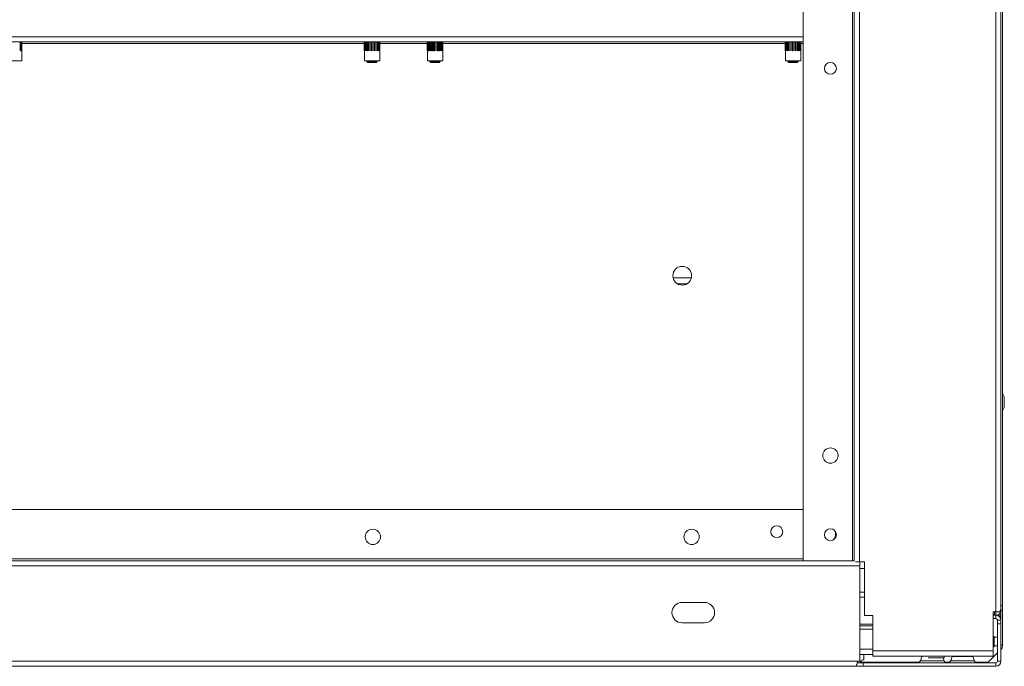
# Model space of a CAD drawing. Units: millimetres. Extents: x 209 to 12190, y -64 to 5676.
# Drawn here: x 5486 to 6063, y 1213 to 1593 of the extents above; entities that cross this region are included whole.
import ezdxf

# ---------------------------------------------------------------- set-up
doc = ezdxf.new("R2010")
doc.units = ezdxf.units.MM

msp = doc.modelspace()

# ---------------------------------------------------------------- linework, layer by layer
at = {"color": 7, "linetype": 'Continuous', "lineweight": 15}
for p, q in [((6058.43, 1245.12), (6058.43, 1930.62)), ((6061.43, 1246.72), (6061.43, 1929.03)), ((6062.43, 1927.14), (6062.43, 1249.13)), ((5945.42, 1275.14), (5945.42, 1901.14)), ((5975.43, 1275.14), (5975.43, 1901.14)), ((5978.43, 1274.37), (5978.43, 1901.37)), ((5216.48, 1579.62), (5945.42, 1579.62)), ((5485.99, 1574.42), (5485.99, 1579.62)), ((5486.1, 1574.42), (5486.1, 1579.62)), ((5486.46, 1574.42), (5486.46, 1579.62)), ((5486.57, 1574.42), (5486.57, 1579.62)), ((5486.79, 1574.42), (5486.79, 1579.62)), ((5486.9, 1574.42), (5486.9, 1579.62)), ((5486.96, 1574.42), (5486.96, 1579.62)), ((5487.06, 1574.42), (5487.06, 1579.62)), ((5687.88, 1574.42), (5687.88, 1579.62)), ((5687.97, 1574.42), (5687.97, 1579.62)), ((5688.07, 1579.62), (5688.07, 1574.42)), ((5688.21, 1574.42), (5688.21, 1579.62)), ((5688.32, 1579.62), (5688.32, 1574.42)), ((5688.61, 1574.42), (5688.61, 1579.62)), ((5688.72, 1579.62), (5688.72, 1574.42)), ((5689.15, 1574.42), (5689.15, 1579.62)), ((5689.26, 1579.62), (5689.26, 1574.42)), ((5689.81, 1574.42), (5689.81, 1579.62)), ((5689.91, 1579.62), (5689.91, 1574.42)), ((5690.57, 1574.42), (5690.57, 1579.62)), ((5690.57, 1574.42), (5690.57, 1579.62)), ((5690.66, 1579.62), (5690.66, 1574.42)), ((5691.37, 1574.42), (5691.37, 1579.62)), ((5691.4, 1574.42), (5691.4, 1579.62)), ((5691.47, 1579.62), (5691.47, 1574.42)), ((5692.22, 1574.42), (5692.22, 1579.62)), ((5692.26, 1574.42), (5692.26, 1579.62)), ((5692.32, 1579.62), (5692.32, 1574.42)), ((5693.07, 1574.42), (5693.07, 1579.62)), ((5693.14, 1574.42), (5693.14, 1579.62)), ((5693.17, 1579.62), (5693.17, 1574.42)), ((5693.91, 1574.42), (5693.91, 1579.62)), ((5693.99, 1574.42), (5693.99, 1579.62)), ((5694, 1579.62), (5694, 1574.42)), ((5694.69, 1574.42), (5694.69, 1579.62)), ((5694.78, 1574.42), (5694.78, 1579.62)), ((5695.39, 1574.42), (5695.39, 1579.62)), ((5695.49, 1574.42), (5695.49, 1579.62)), ((5695.99, 1574.42), (5695.99, 1579.62)), ((5696.1, 1574.42), (5696.1, 1579.62)), ((5696.46, 1574.42), (5696.46, 1579.62)), ((5696.57, 1574.42), (5696.57, 1579.62)), ((5696.79, 1574.42), (5696.79, 1579.62)), ((5696.9, 1574.42), (5696.9, 1579.62)), ((5696.96, 1574.42), (5696.96, 1579.62)), ((5697.06, 1574.42), (5697.06, 1579.62)), ((5724.88, 1574.42), (5724.88, 1579.62)), ((5724.97, 1574.42), (5724.97, 1579.62)), ((5725.07, 1579.62), (5725.07, 1574.42)), ((5725.21, 1574.42), (5725.21, 1579.62)), ((5725.32, 1579.62), (5725.32, 1574.42)), ((5725.61, 1574.42), (5725.61, 1579.62)), ((5725.72, 1579.62), (5725.72, 1574.42)), ((5726.15, 1574.42), (5726.15, 1579.62)), ((5726.26, 1579.62), (5726.26, 1574.42)), ((5726.81, 1574.42), (5726.81, 1579.62)), ((5726.91, 1579.62), (5726.91, 1574.42)), ((5727.57, 1574.42), (5727.57, 1579.62)), ((5727.57, 1574.42), (5727.57, 1579.62)), ((5727.66, 1579.62), (5727.66, 1574.42)), ((5728.37, 1574.42), (5728.37, 1579.62)), ((5728.4, 1574.42), (5728.4, 1579.62)), ((5728.47, 1579.62), (5728.47, 1574.42)), ((5729.22, 1574.42), (5729.22, 1579.62)), ((5729.26, 1574.42), (5729.26, 1579.62)), ((5729.32, 1579.62), (5729.32, 1574.42)), ((5730.07, 1574.42), (5730.07, 1579.62)), ((5730.14, 1574.42), (5730.14, 1579.62)), ((5730.17, 1579.62), (5730.17, 1574.42)), ((5730.91, 1574.42), (5730.91, 1579.62)), ((5730.99, 1574.42), (5730.99, 1579.62)), ((5731, 1579.62), (5731, 1574.42)), ((5731.69, 1574.42), (5731.69, 1579.62)), ((5731.78, 1574.42), (5731.78, 1579.62)), ((5732.39, 1574.42), (5732.39, 1579.62)), ((5732.49, 1574.42), (5732.49, 1579.62)), ((5732.99, 1574.42), (5732.99, 1579.62)), ((5733.1, 1574.42), (5733.1, 1579.62)), ((5733.46, 1574.42), (5733.46, 1579.62)), ((5733.57, 1574.42), (5733.57, 1579.62)), ((5733.79, 1574.42), (5733.79, 1579.62)), ((5733.9, 1574.42), (5733.9, 1579.62)), ((5733.96, 1574.42), (5733.96, 1579.62)), ((5734.06, 1574.42), (5734.06, 1579.62)), ((5934.88, 1574.42), (5934.88, 1579.62)), ((5934.97, 1574.42), (5934.97, 1579.62)), ((5935.07, 1579.62), (5935.07, 1574.42)), ((5935.21, 1574.42), (5935.21, 1579.62)), ((5935.32, 1579.62), (5935.32, 1574.42)), ((5935.61, 1574.42), (5935.61, 1579.62)), ((5935.72, 1579.62), (5935.72, 1574.42)), ((5936.15, 1574.42), (5936.15, 1579.62)), ((5936.26, 1579.62), (5936.26, 1574.42)), ((5936.81, 1574.42), (5936.81, 1579.62)), ((5936.91, 1579.62), (5936.91, 1574.42)), ((5937.57, 1574.42), (5937.57, 1579.62)), ((5937.57, 1574.42), (5937.57, 1579.62)), ((5937.66, 1579.62), (5937.66, 1574.42)), ((5938.37, 1574.42), (5938.37, 1579.62)), ((5938.4, 1574.42), (5938.4, 1579.62)), ((5938.47, 1579.62), (5938.47, 1574.42)), ((5939.22, 1574.42), (5939.22, 1579.62)), ((5939.26, 1574.42), (5939.26, 1579.62)), ((5939.32, 1579.62), (5939.32, 1574.42)), ((5940.07, 1574.42), (5940.07, 1579.62)), ((5940.14, 1574.42), (5940.14, 1579.62)), ((5940.17, 1579.62), (5940.17, 1574.42)), ((5940.91, 1574.42), (5940.91, 1579.62)), ((5940.99, 1574.42), (5940.99, 1579.62)), ((5941, 1579.62), (5941, 1574.42)), ((5941.69, 1574.42), (5941.69, 1579.62)), ((5941.78, 1574.42), (5941.78, 1579.62)), ((5942.39, 1574.42), (5942.39, 1579.62)), ((5942.49, 1574.42), (5942.49, 1579.62)), ((5942.99, 1574.42), (5942.99, 1579.62)), ((5943.1, 1574.42), (5943.1, 1579.62)), ((5943.46, 1574.42), (5943.46, 1579.62)), ((5943.57, 1574.42), (5943.57, 1579.62)), ((5943.79, 1574.42), (5943.79, 1579.62)), ((5943.9, 1574.42), (5943.9, 1579.62)), ((5943.96, 1574.42), (5943.96, 1579.62)), ((5944.06, 1574.42), (5944.06, 1579.62)), ((5486.1, 1574.42), (5485.99, 1574.42)), ((5486.57, 1574.42), (5486.46, 1574.42)), ((5486.9, 1574.42), (5486.79, 1574.42)), ((5487.06, 1574.42), (5486.96, 1574.42)), ((5486.98, 1568.62), (5486.98, 1574.42)), ((5687.97, 1574.42), (5687.88, 1574.42)), ((5688.07, 1574.42), (5687.97, 1574.42)), ((5687.98, 1574.42), (5687.98, 1568.62)), ((5688.32, 1574.42), (5688.21, 1574.42)), ((5688.72, 1574.42), (5688.61, 1574.42)), ((5689.26, 1574.42), (5689.15, 1574.42)), ((5689.91, 1574.42), (5689.81, 1574.42)), ((5690.57, 1574.42), (5690.57, 1574.42)), ((5690.66, 1574.42), (5690.57, 1574.42)), ((5691.4, 1574.42), (5691.37, 1574.42)), ((5691.47, 1574.42), (5691.4, 1574.42)), ((5692.26, 1574.42), (5692.22, 1574.42)), ((5692.32, 1574.42), (5692.26, 1574.42)), ((5693.14, 1574.42), (5693.07, 1574.42)), ((5693.17, 1574.42), (5693.14, 1574.42)), ((5693.99, 1574.42), (5693.91, 1574.42)), ((5694, 1574.42), (5693.99, 1574.42)), ((5694.78, 1574.42), (5694.69, 1574.42)), ((5695.49, 1574.42), (5695.39, 1574.42)), ((5696.1, 1574.42), (5695.99, 1574.42)), ((5696.57, 1574.42), (5696.46, 1574.42)), ((5696.9, 1574.42), (5696.79, 1574.42)), ((5697.06, 1574.42), (5696.96, 1574.42)), ((5696.98, 1568.62), (5696.98, 1574.42)), ((5724.97, 1574.42), (5724.88, 1574.42)), ((5725.07, 1574.42), (5724.97, 1574.42)), ((5724.98, 1574.42), (5724.98, 1568.62)), ((5725.32, 1574.42), (5725.21, 1574.42)), ((5725.72, 1574.42), (5725.61, 1574.42)), ((5726.26, 1574.42), (5726.15, 1574.42)), ((5726.91, 1574.42), (5726.81, 1574.42)), ((5727.66, 1574.42), (5727.57, 1574.42)), ((5727.57, 1574.42), (5727.57, 1574.42)), ((5728.4, 1574.42), (5728.37, 1574.42)), ((5728.47, 1574.42), (5728.4, 1574.42)), ((5729.26, 1574.42), (5729.22, 1574.42)), ((5729.32, 1574.42), (5729.26, 1574.42)), ((5730.14, 1574.42), (5730.07, 1574.42)), ((5730.17, 1574.42), (5730.14, 1574.42)), ((5730.99, 1574.42), (5730.91, 1574.42)), ((5731, 1574.42), (5730.99, 1574.42)), ((5731.78, 1574.42), (5731.69, 1574.42)), ((5732.49, 1574.42), (5732.39, 1574.42)), ((5733.1, 1574.42), (5732.99, 1574.42)), ((5733.57, 1574.42), (5733.46, 1574.42)), ((5733.9, 1574.42), (5733.79, 1574.42)), ((5734.06, 1574.42), (5733.96, 1574.42)), ((5733.98, 1568.62), (5733.98, 1574.42)), ((5934.97, 1574.42), (5934.88, 1574.42)), ((5935.07, 1574.42), (5934.97, 1574.42)), ((5934.98, 1574.42), (5934.98, 1568.62)), ((5935.32, 1574.42), (5935.21, 1574.42)), ((5935.72, 1574.42), (5935.61, 1574.42)), ((5936.26, 1574.42), (5936.15, 1574.42)), ((5936.91, 1574.42), (5936.81, 1574.42)), ((5937.66, 1574.42), (5937.57, 1574.42)), ((5937.57, 1574.42), (5937.57, 1574.42)), ((5938.4, 1574.42), (5938.37, 1574.42)), ((5938.47, 1574.42), (5938.4, 1574.42)), ((5939.26, 1574.42), (5939.22, 1574.42)), ((5939.32, 1574.42), (5939.26, 1574.42)), ((5940.14, 1574.42), (5940.07, 1574.42)), ((5940.17, 1574.42), (5940.14, 1574.42)), ((5940.99, 1574.42), (5940.91, 1574.42)), ((5941, 1574.42), (5940.99, 1574.42)), ((5941.78, 1574.42), (5941.69, 1574.42)), ((5942.49, 1574.42), (5942.39, 1574.42)), ((5943.1, 1574.42), (5942.99, 1574.42)), ((5943.57, 1574.42), (5943.46, 1574.42)), ((5943.9, 1574.42), (5943.79, 1574.42)), ((5944.06, 1574.42), (5943.96, 1574.42)), ((5943.98, 1568.62), (5943.98, 1574.42)), ((5477.98, 1568.62), (5486.98, 1568.62)), ((5687.98, 1568.62), (5696.98, 1568.62)), ((5689.48, 1568.62), (5689.48, 1568.18)), ((5689.48, 1568.18), (5690.04, 1567.62)), ((5689.48, 1568.18), (5695.48, 1568.18)), ((5690.04, 1567.62), (5694.93, 1567.62)), ((5694.93, 1567.62), (5695.48, 1568.18)), ((5695.48, 1568.18), (5695.48, 1568.62)), ((5724.98, 1568.62), (5733.98, 1568.62)), ((5726.48, 1568.62), (5726.48, 1568.18)), ((5726.48, 1568.18), (5727.04, 1567.62)), ((5726.48, 1568.18), (5732.48, 1568.18)), ((5727.04, 1567.62), (5731.93, 1567.62)), ((5731.93, 1567.62), (5732.48, 1568.18)), ((5732.48, 1568.18), (5732.48, 1568.62)), ((5934.98, 1568.62), (5943.98, 1568.62)), ((5936.48, 1568.62), (5936.48, 1568.18)), ((5936.48, 1568.18), (5937.04, 1567.62)), ((5936.48, 1568.18), (5942.48, 1568.18)), ((5937.04, 1567.62), (5941.93, 1567.62)), ((5941.93, 1567.62), (5942.48, 1568.18)), ((5942.48, 1568.18), (5942.48, 1568.62)), ((6063.45, 1370.11), (6063.45, 1370.11)), ((6063.45, 1366.17), (6063.45, 1370.11)), ((5945.42, 1305.13), (5216.48, 1305.13)), ((5183.21, 1272.14), (5978.71, 1272.14)), ((5186.47, 1275.14), (5975.43, 1275.14)), ((5976.19, 1274.37), (5978.43, 1274.37)), ((5981.4, 1274.37), (5978.43, 1274.37)), ((5978.71, 1274.37), (5978.71, 1272.14)), ((5978.71, 1216.4), (5978.71, 1272.14)), ((5981.4, 1242.87), (5981.4, 1274.37)), ((5981.4, 1270.63), (5978.71, 1270.63)), ((5978.71, 1253.63), (5981.4, 1253.63)), ((5887.45, 1250.66), (5874.45, 1250.66)), ((6062.43, 1246.14), (6062.43, 1249.13)), ((5986.4, 1242.87), (5981.4, 1242.87)), ((5986.4, 1222.14), (5986.4, 1242.87)), ((6058.43, 1245.12), (6056.9, 1245.12)), ((6056.9, 1245.12), (6056.9, 1222.14)), ((6056.9, 1243.14), (6057.68, 1243.14)), ((6057.68, 1243.14), (6057.68, 1245.12)), ((6057.68, 1243.14), (6058.13, 1243.14)), ((6058.13, 1243.14), (6058.43, 1243.14)), ((6058.43, 1245.14), (6058.43, 1243.14)), ((6058.43, 1245.12), (6060.98, 1245.12)), ((6058.43, 1243.14), (6058.43, 1241.14)), ((6059.43, 1243.14), (6059.43, 1243.32)), ((6061.43, 1243.14), (6059.43, 1243.14)), ((6060.95, 1243.14), (6060.95, 1241.76)), ((6061.43, 1244.64), (6061.02, 1244.64)), ((6061.43, 1246.14), (6061.43, 1246.72)), ((6062.43, 1246.14), (6061.43, 1246.14)), ((6061.43, 1240.14), (6061.43, 1246.14)), ((6062.43, 1225.64), (6062.43, 1246.14)), ((5874.45, 1238.66), (5887.45, 1238.66)), ((5986.4, 1236.93), (5978.71, 1236.93)), ((6056.9, 1241.14), (6058.43, 1241.14)), ((6056.97, 1241.14), (6056.97, 1230.65)), ((6061.43, 1240.14), (6059.43, 1240.14)), ((6059.43, 1240.14), (6059.43, 1238.15)), ((6059.43, 1238.15), (6059.43, 1216.14)), ((6059.43, 1238.15), (6061.43, 1238.15)), ((6061.43, 1240.14), (6061.43, 1238.15)), ((6061.43, 1238.15), (6061.43, 1216.14)), ((5986.4, 1234.93), (5978.71, 1234.93)), ((6057.43, 1230.65), (6056.9, 1230.65)), ((6057.43, 1230.65), (6057.43, 1227.65)), ((6059.43, 1230.15), (6057.43, 1230.15)), ((6057.43, 1227.65), (6057.43, 1224.65)), ((6057.43, 1225.15), (6059.43, 1225.15)), ((6062.43, 1225.64), (6061.43, 1225.64)), ((6062.45, 1225.68), (6062.45, 1229.62)), ((5978.71, 1220.14), (5986.4, 1220.14)), ((5980.95, 1220.14), (5980.95, 1216.9)), ((5986.4, 1222.14), (5986.4, 1219.14)), ((5986.4, 1222.14), (6056.9, 1222.14)), ((5986.4, 1219.14), (6056.9, 1219.14)), ((6015.15, 1219.14), (6015.15, 1218.82)), ((6028.15, 1218.14), (6028.15, 1219.14)), ((6059.43, 1221.11), (6053.95, 1215.64)), ((6056.9, 1224.65), (6057.43, 1224.65)), ((6056.9, 1219.14), (6056.9, 1222.14)), ((6056.9, 1220.14), (6056.97, 1220.14)), ((6056.97, 1224.65), (6056.97, 1223.14)), ((6056.97, 1220.14), (6056.97, 1223.14)), ((5184.2, 1216.14), (5977.71, 1216.14)), ((5976.78, 1213.14), (5976.78, 1213.8)), ((5980.71, 1215.14), (5977.15, 1215.14)), ((6013.71, 1215.64), (5979.25, 1215.64)), ((5980.71, 1215.14), (5980.71, 1213.14)), ((6058.43, 1215.14), (5980.71, 1215.14)), ((6015.12, 1218.82), (6014.26, 1216.45)), ((6015.42, 1218.82), (6015.12, 1218.82)), ((6021.65, 1218.14), (6018.76, 1218.14)), ((6028.15, 1218.14), (6021.65, 1218.14)), ((6028.11, 1216.45), (6027.6, 1217.84)), ((6031.49, 1215.64), (6028.66, 1215.64)), ((6032.91, 1218.82), (6032.05, 1216.45)), ((6045.03, 1218.82), (6032.91, 1218.82)), ((6045.89, 1216.45), (6045.03, 1218.82)), ((6053.95, 1215.64), (6046.45, 1215.64)), ((6058.43, 1213.14), (6058.43, 1215.14)), ((6061.43, 1216.14), (6059.43, 1216.14)), ((5185.13, 1213.14), (5976.78, 1213.14)), ((5980.71, 1213.14), (5976.78, 1213.14)), ((6058.43, 1213.14), (5980.71, 1213.14))]:
    msp.add_line(p, q, dxfattribs=at)
at = {"color": 8, "linetype": 'Continuous', "lineweight": 15}
for p, q in [((5974.43, 1901.14), (5974.43, 1275.14)), ((5216.48, 1582.62), (5945.42, 1582.62)), ((5487.06, 1578.62), (5687.88, 1578.62)), ((5697.06, 1578.62), (5724.88, 1578.62)), ((5734.06, 1578.62), (5934.88, 1578.62)), ((5944.06, 1578.62), (5945.42, 1578.62)), ((5869.11, 1441.22), (5879.85, 1441.22)), ((5877.17, 1437.6), (5871.8, 1437.6)), ((5216.48, 1276.14), (5945.42, 1276.14)), ((5978.71, 1256.63), (5981.4, 1256.63)), ((5986.4, 1237.93), (5978.71, 1237.93)), ((5978.71, 1223.14), (5986.4, 1223.14)), ((6056.9, 1223.14), (6056.97, 1223.14)), ((5977.71, 1216.14), (5979.38, 1216.14)), ((6014.26, 1216.45), (6028.11, 1216.45)), ((6032.05, 1216.45), (6045.89, 1216.45))]:
    msp.add_line(p, q, dxfattribs=at)
at = {"color": 7, "linetype": 'Continuous', "lineweight": 15, "flags": 128}
for points in [[(6062.45, 1229.62), (6062.43, 1230.03), (6062.43, 1230.09)], [(6032.47, 1219.14), (6033, 1218.85), (6033.05, 1218.82)], [(6044.9, 1218.82), (6044.95, 1218.85), (6045.47, 1219.14)], [(6027.6, 1217.84), (6027.62, 1217.85), (6028.15, 1218.14)]]:
    msp.add_lwpolyline(points, dxfattribs=at)
at = {"color": 7, "linetype": 'Continuous', "lineweight": 15}
for centre, radius in [((5961.42, 1564.12), 3.5), ((5874.48, 1442.4), 5.5), ((5961.42, 1336.87), 4.5), ((5929.96, 1292.13), 3.5), ((5692.96, 1289.13), 4.5), ((5879.96, 1289.13), 4.5), ((5961.42, 1290.37), 3.5)]:
    msp.add_circle(centre, radius, dxfattribs=at)
for centre, radius, start, end in [((6058.44, 1370.11), 5, 0, 37.27728), ((6058.44, 1370.11), 5, 0, 37.27728), ((6058.44, 1366.17), 5, 322.72272, 0), ((5959.96, 1290.63), 4.5, 309.50226, 30.22702), ((5874.45, 1244.66), 6, 90, 270), ((5887.45, 1244.66), 6, 270, 90), ((6058.43, 1240.14), 3, 0, 90), ((6058.43, 1240.14), 1, 0, 90), ((6057.44, 1225.68), 5, 322.72272, 0), ((5978.71, 1214.4), 2, 90, 119.91997), ((5980.95, 1214.9), 2, 90, 141.84411), ((6012.38, 1217.14), 2, 270, 340), ((6029.98, 1217.14), 2, 200, 270), ((6030.17, 1217.14), 2, 270, 340), ((6047.77, 1217.14), 2, 200, 270), ((6058.43, 1216.14), 1, 270, 0), ((6058.43, 1216.14), 3, 270, 0)]:
    msp.add_arc(centre, radius, start, end, dxfattribs=at)
for points, knots in [([(6061.43, 1248.57), (6061.47, 1248.61), (6061.61, 1248.74), (6061.87, 1248.87), (6062.15, 1249), (6062.38, 1249.09), (6062.41, 1249.12), (6062.43, 1249.13)], [0, 0, 0, 0, 0.092972, 0.275971, 0.486081, 0.726687, 1, 1, 1, 1]), ([(6061.43, 1246.14), (6061.41, 1245.91), (6061.38, 1245.47), (6061.12, 1244.73), (6060.59, 1243.97), (6059.83, 1243.45), (6059.1, 1243.18), (6058.66, 1243.15), (6058.43, 1243.14)], [0, 0, 0, 0, 0.146452, 0.278534, 0.500222, 0.714267, 0.848117, 1, 1, 1, 1]), ([(6060.98, 1245.12), (6060.98, 1245.2), (6060.99, 1245.35), (6061.05, 1245.66), (6061.19, 1246.02), (6061.38, 1246.41), (6061.41, 1246.61), (6061.43, 1246.72)], [0, 0, 0, 0, 0.093018, 0.188413, 0.402408, 0.668471, 1, 1, 1, 1]), ([(5977.71, 1216.14), (5977.53, 1215.84), (5977.19, 1215.28), (5976.91, 1214.53), (5976.79, 1213.96), (5976.74, 1213.54), (5976.73, 1213.21), (5976.76, 1213.16), (5976.78, 1213.14)], [0, 0, 0, 0, 0.20919, 0.4043, 0.522946, 0.661274, 0.820116, 1, 1, 1, 1]), ([(5979.24, 1215.14), (5979.19, 1215.14), (5979.1, 1215.15), (5979.01, 1215.22), (5978.96, 1215.32), (5978.95, 1215.44), (5978.99, 1215.59), (5979.12, 1215.82), (5979.27, 1216), (5979.38, 1216.14)], [0, 0, 0, 0, 0.1472597, 0.2775283, 0.394153, 0.5017626, 0.5964872, 0.709381, 1, 1, 1, 1]), ([(5979.13, 1215.14), (5979.15, 1215.26), (5979.22, 1215.58), (5979.32, 1215.92), (5979.38, 1216.14)], [0, 0, 0, 0, 0.365686, 1, 1, 1, 1])]:
    msp.add_open_spline(points, degree=3, knots=knots, dxfattribs=at)

doc.saveas('drawing.dxf')
